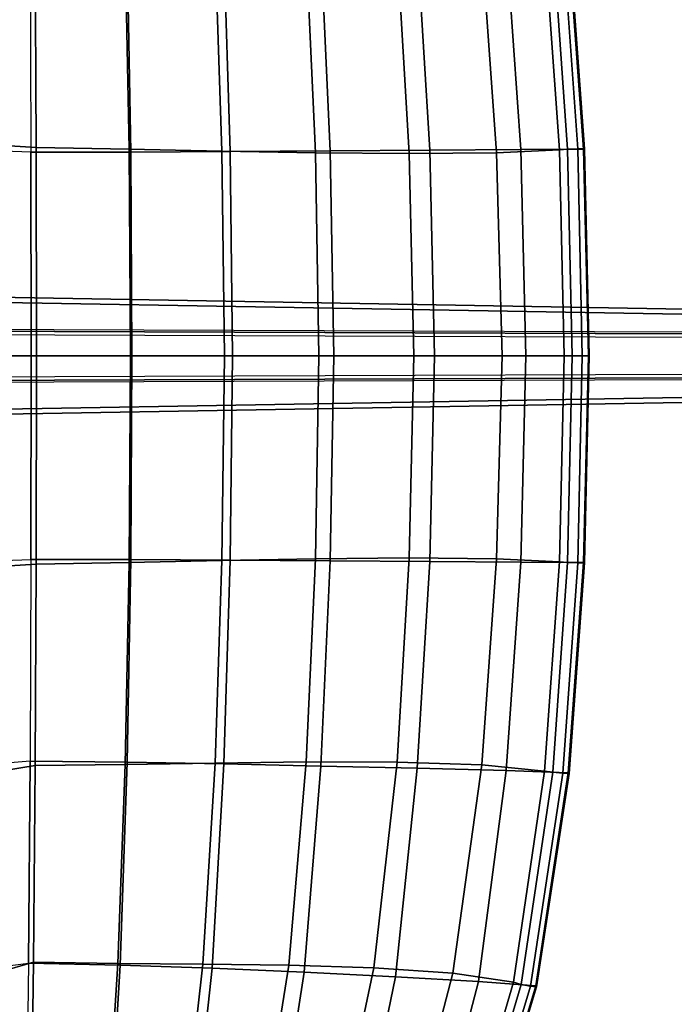
# Model space of a CAD drawing. Units: inches. Extents: x -11.1 to 14.7, y -13.1 to 13.1.
# Drawn here: x 5.9 to 10.3, y -4.4 to 2.3 of the extents above; entities that cross this region are included whole.
import ezdxf

# ---------------------------------------------------------------- set-up
doc = ezdxf.new("R2010")
doc.units = ezdxf.units.IN
doc.header["$MEASUREMENT"] = 0
doc.layers.add('SEAT-BACK', color=5, linetype='Continuous')
doc.layers.add('SEAT-BASE', color=5, linetype='Continuous')

msp = doc.modelspace()

# ---------------------------------------------------------------- linework, layer by layer
at = {"layer": 'SEAT-BACK'}
for points in [[(6.0135, 2.7587, 14.6048), (4.8556, 2.9468, 14.5125), (4.8628, 1.474, 14.4427), (6.0202, 1.4021, 14.5449)], [(5.9854, 1.37, 14.856), (4.8761, 1.4111, 14.7714), (4.8708, 2.8214, 14.8246), (5.9804, 2.7274, 14.9011)], [(8.5855, 2.7767, 14.9905), (8.6697, 1.3839, 14.9633), (9.2826, 1.3882, 14.6949), (9.1829, 2.7919, 14.7364)], [(9.0189, 2.753, 14.5881), (9.1192, 1.366, 14.5537), (9.5422, 1.3868, 14.0925), (9.4423, 2.7948, 14.1517)], [(9.1829, 2.7919, 14.7364), (9.2826, 1.3882, 14.6949), (9.7047, 1.3918, 14.1772), (9.6012, 2.806, 14.2415)], [(9.4422, 2.7947, 14.1516), (9.5423, 1.3869, 14.0925), (9.596, 1.3908, 14.0487), (9.4968, 2.8026, 14.1109)], [(9.4968, 2.8026, 14.1109), (9.596, 1.3908, 14.0487), (9.665, 1.3938, 14.0551), (9.5645, 2.809, 14.1198)], [(9.5645, 2.809, 14.1198), (9.665, 1.3938, 14.0551), (9.7098, 1.3942, 14.1081), (9.6073, 2.8104, 14.1733)], [(9.6073, 2.8104, 14.1733), (9.7098, 1.3942, 14.1081), (9.7047, 1.3918, 14.1773), (9.6012, 2.806, 14.2415)], [(5.9804, 2.7274, 14.9011), (5.9854, 1.37, 14.856), (6.6568, 1.3713, 14.9177), (6.6321, 2.7352, 14.9569)], [(6.0135, 2.7587, 14.6048), (6.0202, 1.4021, 14.5449), (6.6461, 1.3915, 14.6364), (6.619, 2.7517, 14.7115)], [(6.619, 2.7517, 14.7115), (6.6461, 1.3915, 14.6364), (7.2703, 1.3783, 14.7394), (7.2249, 2.7412, 14.8167)], [(6.6321, 2.7352, 14.9569), (6.6568, 1.3713, 14.9177), (7.3271, 1.3745, 14.9906), (7.2829, 2.7468, 15.0216)], [(7.2249, 2.7412, 14.8167), (7.2703, 1.3783, 14.7394), (7.8995, 1.3668, 14.8026), (7.8376, 2.7339, 14.8665)], [(7.2829, 2.7468, 15.0216), (7.3271, 1.3745, 14.9906), (8, 1.379, 15.0286), (7.9358, 2.7612, 15.054)], [(7.8376, 2.7339, 14.8665), (7.8995, 1.3668, 14.8026), (8.5304, 1.3608, 14.7727), (8.4489, 2.735, 14.8102)], [(7.9358, 2.7612, 15.054), (8, 1.379, 15.0286), (8.6697, 1.3839, 14.9633), (8.5855, 2.7767, 14.9905)], [(8.4489, 2.735, 14.8102), (8.5304, 1.3608, 14.7727), (9.1192, 1.366, 14.5537), (9.0189, 2.753, 14.5881)], [(6.0202, 1.4021, 14.5449), (4.8628, 1.474, 14.4427), (4.8663, 0, 14.4093), (6.0223, 0, 14.5257)], [(4.8789, 0, 14.7441), (5.9868, 0, 14.8437), (5.9854, 1.37, 14.856), (4.8761, 1.4111, 14.7714)], [(6.0202, 1.4021, 14.5449), (6.0223, 0, 14.5257), (6.6556, 0, 14.6158), (6.6461, 1.3915, 14.6364)], [(9.596, 1.3908, 14.0487), (9.6266, 0.0003, 14.0265), (9.6954, 0.0003, 14.0314), (9.665, 1.3938, 14.0551)], [(9.665, 1.3938, 14.0551), (9.6954, 0.0003, 14.0314), (9.7409, 0.0003, 14.0832), (9.7098, 1.3942, 14.1081)], [(9.7098, 1.3942, 14.1081), (9.7409, 0.0003, 14.0832), (9.7368, 0.0001, 14.152), (9.7047, 1.3918, 14.1773)], [(5.9854, 1.37, 14.856), (5.9868, 0, 14.8437), (6.6654, 0, 14.9172), (6.6568, 1.3713, 14.9177)], [(6.6461, 1.3915, 14.6364), (6.6556, 0, 14.6158), (7.2871, 0, 14.7179), (7.2703, 1.3783, 14.7394)], [(6.6568, 1.3713, 14.9177), (6.6654, 0, 14.9172), (7.343, 0, 14.9986), (7.3271, 1.3745, 14.9906)], [(7.2703, 1.3783, 14.7394), (7.2871, 0, 14.7179), (7.9229, 0, 14.7865), (7.8995, 1.3668, 14.8026)], [(7.3271, 1.3745, 14.9906), (7.343, 0, 14.9986), (8.0241, 0, 15.0392), (8, 1.379, 15.0286)], [(7.8995, 1.3668, 14.8026), (7.9229, 0, 14.7865), (8.5611, 0, 14.7673), (8.5304, 1.3608, 14.7727)], [(8, 1.379, 15.0286), (8.0241, 0, 15.0392), (8.7015, 0, 14.9687), (8.6697, 1.3839, 14.9633)], [(8.5304, 1.3608, 14.7727), (8.5611, 0, 14.7673), (9.1556, 0, 14.5459), (9.1192, 1.366, 14.5537)], [(8.6697, 1.3839, 14.9633), (8.7015, 0, 14.9687), (9.3166, 0, 14.6811), (9.2826, 1.3882, 14.6949)], [(9.1192, 1.366, 14.5537), (9.1556, 0, 14.5459), (9.5744, 0, 14.0714), (9.5422, 1.3868, 14.0925)], [(9.2826, 1.3882, 14.6949), (9.3166, 0, 14.6811), (9.7368, 0, 14.152), (9.7047, 1.3918, 14.1772)], [(9.5423, 1.3869, 14.0925), (9.5744, 0.0001, 14.0714), (9.6266, 0.0003, 14.0265), (9.596, 1.3908, 14.0487)], [(6.0223, 0, 14.5257), (4.8663, 0, 14.4093), (4.8628, -1.474, 14.4427), (6.0202, -1.4021, 14.5449)], [(4.8761, -1.4111, 14.7714), (5.9854, -1.37, 14.856), (5.9868, 0, 14.8437), (4.8789, 0, 14.7441)], [(6.6568, -1.3713, 14.9177), (6.6654, 0, 14.9172), (5.9868, 0, 14.8437), (5.9854, -1.37, 14.856)], [(6.6461, -1.3915, 14.6364), (6.6556, 0, 14.6158), (6.0223, 0, 14.5257), (6.0202, -1.4021, 14.5449)], [(7.2703, -1.3783, 14.7394), (7.2871, 0, 14.7179), (6.6556, 0, 14.6158), (6.6461, -1.3915, 14.6364)], [(7.3271, -1.3745, 14.9906), (7.343, 0, 14.9986), (6.6654, 0, 14.9172), (6.6568, -1.3713, 14.9177)], [(7.8995, -1.3668, 14.8026), (7.9229, 0, 14.7865), (7.2871, 0, 14.7179), (7.2703, -1.3783, 14.7394)], [(8, -1.379, 15.0286), (8.0241, 0, 15.0392), (7.343, 0, 14.9986), (7.3271, -1.3745, 14.9906)], [(8.5304, -1.3608, 14.7727), (8.5611, 0, 14.7673), (7.9229, 0, 14.7865), (7.8995, -1.3668, 14.8026)], [(8.6697, -1.3839, 14.9633), (8.7015, 0, 14.9687), (8.0241, 0, 15.0392), (8, -1.379, 15.0286)], [(9.1192, -1.366, 14.5537), (9.1556, 0, 14.5459), (8.5611, 0, 14.7673), (8.5304, -1.3608, 14.7727)], [(9.2826, -1.3882, 14.6949), (9.3166, 0, 14.6811), (8.7015, 0, 14.9687), (8.6697, -1.3839, 14.9633)], [(9.5422, -1.3868, 14.0925), (9.5744, 0, 14.0714), (9.1556, 0, 14.5459), (9.1192, -1.366, 14.5537)], [(9.7047, -1.3918, 14.1772), (9.7368, 0, 14.152), (9.3166, 0, 14.6811), (9.2826, -1.3882, 14.6949)], [(9.596, -1.3908, 14.0487), (9.6266, -0.0003, 14.0265), (9.5744, -0.0001, 14.0714), (9.5423, -1.3869, 14.0925)], [(9.665, -1.3938, 14.0551), (9.6954, -0.0003, 14.0314), (9.6266, -0.0003, 14.0265), (9.596, -1.3908, 14.0487)], [(9.7098, -1.3942, 14.1081), (9.7409, -0.0003, 14.0832), (9.6954, -0.0003, 14.0314), (9.665, -1.3938, 14.0551)], [(9.7047, -1.3918, 14.1773), (9.7368, -0.0001, 14.152), (9.7409, -0.0003, 14.0832), (9.7098, -1.3942, 14.1081)], [(5.9804, -2.7274, 14.9011), (4.8708, -2.8214, 14.8246), (4.8761, -1.4111, 14.7714), (5.9854, -1.37, 14.856)], [(6.6321, -2.7352, 14.9569), (6.6568, -1.3713, 14.9177), (5.9854, -1.37, 14.856), (5.9804, -2.7274, 14.9011)], [(6.619, -2.7517, 14.7115), (6.6461, -1.3915, 14.6364), (6.0202, -1.4021, 14.5449), (6.0135, -2.7587, 14.6048)], [(7.2249, -2.7412, 14.8167), (7.2703, -1.3783, 14.7394), (6.6461, -1.3915, 14.6364), (6.619, -2.7517, 14.7115)], [(7.2829, -2.7468, 15.0216), (7.3271, -1.3745, 14.9906), (6.6568, -1.3713, 14.9177), (6.6321, -2.7352, 14.9569)], [(7.8376, -2.7339, 14.8665), (7.8995, -1.3668, 14.8026), (7.2703, -1.3783, 14.7394), (7.2249, -2.7412, 14.8167)], [(7.9358, -2.7612, 15.054), (8, -1.379, 15.0286), (7.3271, -1.3745, 14.9906), (7.2829, -2.7468, 15.0216)], [(8.4489, -2.735, 14.8102), (8.5304, -1.3608, 14.7727), (7.8995, -1.3668, 14.8026), (7.8376, -2.7339, 14.8665)], [(8.5855, -2.7767, 14.9905), (8.6697, -1.3839, 14.9633), (8, -1.379, 15.0286), (7.9358, -2.7612, 15.054)], [(9.0189, -2.753, 14.5881), (9.1192, -1.366, 14.5537), (8.5304, -1.3608, 14.7727), (8.4489, -2.735, 14.8102)], [(9.1829, -2.7919, 14.7364), (9.2826, -1.3882, 14.6949), (8.6697, -1.3839, 14.9633), (8.5855, -2.7767, 14.9905)], [(9.4423, -2.7948, 14.1517), (9.5422, -1.3868, 14.0925), (9.1192, -1.366, 14.5537), (9.0189, -2.753, 14.5881)], [(9.6012, -2.806, 14.2415), (9.7047, -1.3918, 14.1772), (9.2826, -1.3882, 14.6949), (9.1829, -2.7919, 14.7364)], [(9.4968, -2.8026, 14.1109), (9.596, -1.3908, 14.0487), (9.5423, -1.3869, 14.0925), (9.4422, -2.7947, 14.1516)], [(9.5645, -2.809, 14.1198), (9.665, -1.3938, 14.0551), (9.596, -1.3908, 14.0487), (9.4968, -2.8026, 14.1109)], [(9.6012, -2.806, 14.2415), (9.7047, -1.3918, 14.1773), (9.7098, -1.3942, 14.1081), (9.6073, -2.8104, 14.1733)], [(6.0202, -1.4021, 14.5449), (4.8628, -1.474, 14.4427), (4.8556, -2.9468, 14.5125), (6.0135, -2.7587, 14.6048)], [(9.6073, -2.8104, 14.1733), (9.7098, -1.3942, 14.1081), (9.665, -1.3938, 14.0551), (9.5645, -2.809, 14.1198)], [(6.0135, -2.7587, 14.6048), (4.8556, -2.9468, 14.5125), (4.8456, -4.4179, 14.6108), (6.0022, -4.0824, 14.7059)], [(4.8629, -4.2304, 14.9051), (5.9695, -4.0884, 14.9979), (5.9804, -2.7274, 14.9011), (4.8708, -2.8214, 14.8246)], [(6.5869, -4.1022, 15.0686), (6.6321, -2.7352, 14.9569), (5.9804, -2.7274, 14.9011), (5.9695, -4.0884, 14.9979)], [(6.5695, -4.0915, 14.8284), (6.619, -2.7517, 14.7115), (6.0135, -2.7587, 14.6048), (6.0022, -4.0824, 14.7059)], [(7.1412, -4.0951, 14.9287), (7.2249, -2.7412, 14.8167), (6.619, -2.7517, 14.7115), (6.5695, -4.0915, 14.8284)], [(7.2046, -4.1228, 15.1345), (7.2829, -2.7468, 15.0216), (6.6321, -2.7352, 14.9569), (6.5869, -4.1022, 15.0686)], [(7.7204, -4.1025, 14.9598), (7.8376, -2.7339, 14.8665), (7.2249, -2.7412, 14.8167), (7.1412, -4.0951, 14.9287)], [(7.8248, -4.1491, 15.1584), (7.9358, -2.7612, 15.054), (7.2829, -2.7468, 15.0216), (7.2046, -4.1228, 15.1345)], [(8.2935, -4.1196, 14.8755), (8.4489, -2.735, 14.8102), (7.8376, -2.7339, 14.8665), (7.7204, -4.1025, 14.9598)], [(8.4396, -4.1791, 15.0811), (8.5855, -2.7767, 14.9905), (7.9358, -2.7612, 15.054), (7.8248, -4.1491, 15.1584)], [(8.8254, -4.1558, 14.6508), (9.0189, -2.753, 14.5881), (8.4489, -2.735, 14.8102), (8.2935, -4.1196, 14.8755)], [(8.9965, -4.2105, 14.8174), (9.1829, -2.7919, 14.7364), (8.5855, -2.7767, 14.9905), (8.4396, -4.1791, 15.0811)], [(9.2326, -4.2171, 14.2478), (9.4423, -2.7948, 14.1517), (9.0189, -2.753, 14.5881), (8.8254, -4.1558, 14.6508)], [(9.3822, -4.2412, 14.3374), (9.6012, -2.806, 14.2415), (9.1829, -2.7919, 14.7364), (8.9965, -4.2105, 14.8174)], [(9.2846, -4.2311, 14.2115), (9.4968, -2.8026, 14.1109), (9.4422, -2.7947, 14.1516), (9.2326, -4.2171, 14.2478)], [(9.3475, -4.2435, 14.2218), (9.5645, -2.809, 14.1198), (9.4968, -2.8026, 14.1109), (9.2846, -4.2311, 14.2115)], [(9.3872, -4.2476, 14.273), (9.6073, -2.8104, 14.1733), (9.5645, -2.809, 14.1198), (9.3475, -4.2435, 14.2218)], [(9.3822, -4.2412, 14.3374), (9.6012, -2.806, 14.2415), (9.6073, -2.8104, 14.1733), (9.3872, -4.2476, 14.273)], [(6.0022, -4.0824, 14.7059), (4.8456, -4.4179, 14.6108), (4.8266, -5.8807, 14.7928), (5.9851, -5.3903, 14.859)], [(5.9511, -5.4422, 15.1627), (4.8455, -5.6313, 15.0734), (4.8629, -4.2304, 14.9051), (5.9695, -4.0884, 14.9979)], [(6.5043, -5.4521, 15.226), (6.5869, -4.1022, 15.0686), (5.9695, -4.0884, 14.9979), (5.9511, -5.4422, 15.1627)], [(6.487, -5.4061, 14.9662), (6.5695, -4.0915, 14.8284), (6.0022, -4.0824, 14.7059), (5.9851, -5.3903, 14.859)], [(6.9946, -5.419, 15.0407), (7.1412, -4.0951, 14.9287), (6.5695, -4.0915, 14.8284), (6.487, -5.4061, 14.9662)], [(7.0587, -5.471, 15.2741), (7.2046, -4.1228, 15.1345), (6.5869, -4.1022, 15.0686), (6.5043, -5.4521, 15.226)], [(7.5073, -5.436, 15.0472), (7.7204, -4.1025, 14.9598), (7.1412, -4.0951, 14.9287), (6.9946, -5.419, 15.0407)], [(8.0096, -5.4616, 14.949), (8.2935, -4.1196, 14.8755), (7.7204, -4.1025, 14.9598), (7.5073, -5.436, 15.0472)], [(7.6146, -5.4986, 15.2754), (7.8248, -4.1491, 15.1584), (7.2046, -4.1228, 15.1345), (7.0587, -5.471, 15.2741)], [(8.1604, -5.5333, 15.178), (8.4396, -4.1791, 15.0811), (7.8248, -4.1491, 15.1584), (7.6146, -5.4986, 15.2754)], [(8.4746, -5.5032, 14.7383), (8.8254, -4.1558, 14.6508), (8.2935, -4.1196, 14.8755), (8.0096, -5.4616, 14.949)], [(8.8377, -5.5654, 14.3859), (9.2326, -4.2171, 14.2478), (8.8254, -4.1558, 14.6508), (8.4746, -5.5032, 14.7383)], [(8.6437, -5.5718, 14.9122), (8.9965, -4.2105, 14.8174), (8.4396, -4.1791, 15.0811), (8.1604, -5.5333, 15.178)], [(8.9726, -5.6096, 14.4691), (9.3822, -4.2412, 14.3374), (8.9965, -4.2105, 14.8174), (8.6437, -5.5718, 14.9122)], [(8.8828, -5.5876, 14.3531), (9.2846, -4.2311, 14.2115), (9.2326, -4.2171, 14.2478), (8.8377, -5.5654, 14.3859)], [(8.9381, -5.6087, 14.3627), (9.3475, -4.2435, 14.2218), (9.2846, -4.2311, 14.2115), (8.8828, -5.5876, 14.3531)], [(8.9726, -5.6096, 14.4691), (9.3822, -4.2412, 14.3374), (9.3872, -4.2476, 14.273), (8.9745, -5.6176, 14.4097)], [(8.9745, -5.6176, 14.4097), (9.3872, -4.2476, 14.273), (9.3475, -4.2435, 14.2218), (8.9381, -5.6087, 14.3627)]]:
    msp.add_3dface(points, dxfattribs=at)
at = {"layer": 'SEAT-BASE'}
for points in [[(11.5451, 0.2948, 2.3836), (11.541, 0.2605, 2.3449), (1.8831, 0.4264, 3.2121), (1.8871, 0.461, 3.2503)], [(11.541, 0.2605, 2.3449), (11.541, -0.2605, 2.3449), (1.8831, -0.4264, 3.2121), (1.8831, 0.4264, 3.2121)], [(1.8871, 0.461, 3.2503), (1.8916, 0.1928, 5.4323), (11.5976, 0.1572, 3.4922), (11.5451, 0.2948, 2.3836)], [(11.6023, 0.1438, 3.5158), (1.8962, 0.1796, 5.4559), (1.8916, 0.1928, 5.4323), (11.5976, 0.1572, 3.4922)], [(11.6043, 0.1184, 3.5261), (1.8982, 0.1542, 5.4662), (1.8962, 0.1796, 5.4559), (11.6023, 0.1438, 3.5158)], [(11.6043, -0.1184, 3.5261), (11.6043, 0.1184, 3.5261), (1.8982, 0.1542, 5.4662), (1.8982, -0.1542, 5.4662)], [(11.6023, -0.1438, 3.5158), (1.8962, -0.1796, 5.4559), (1.8982, -0.1542, 5.4662), (11.6043, -0.1184, 3.5261)], [(11.5451, -0.2948, 2.3836), (11.5976, -0.1572, 3.4922), (1.8916, -0.1928, 5.4323), (1.8871, -0.461, 3.2503)], [(11.5976, -0.1572, 3.4922), (1.8916, -0.1928, 5.4323), (1.8962, -0.1796, 5.4559), (11.6023, -0.1438, 3.5158)], [(1.8871, -0.461, 3.2503), (1.8831, -0.4264, 3.2121), (11.541, -0.2605, 2.3449), (11.5451, -0.2948, 2.3836)]]:
    msp.add_3dface(points, dxfattribs=at)

doc.saveas('drawing.dxf')
